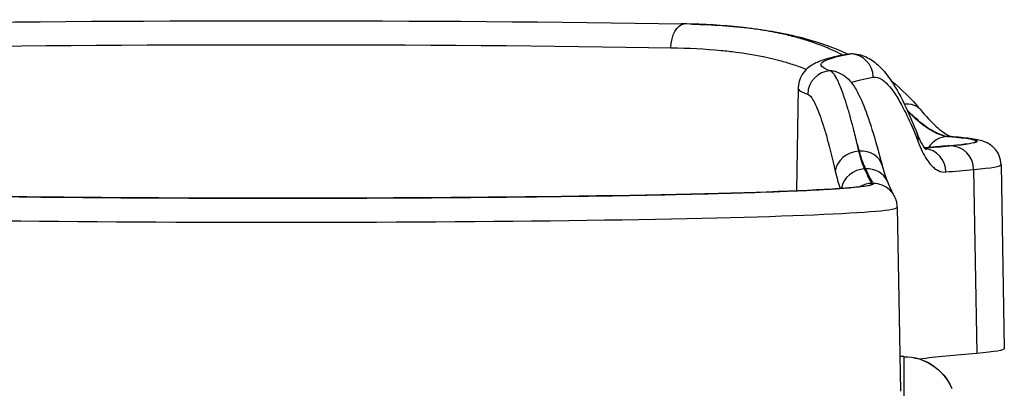
# Model space of a CAD drawing. Units: millimetres. Extents: x -255 to 6677, y -1336 to 224.
# Drawn here: x 3383 to 3478, y -995 to -960 of the extents above; entities that cross this region are included whole.
import ezdxf

# ---------------------------------------------------------------- set-up
doc = ezdxf.new("R2010")
doc.units = ezdxf.units.MM
doc.header["$MEASUREMENT"] = 0

msp = doc.modelspace()

# ---------------------------------------------------------------- linework, layer by layer
at = {"extrusion": (-2.22045e-16, 1, -2.22045e-16)}
for p, q in [((3461.549, -964.714), (3461.55, -964.715)), ((3458.45, -966.378), (3458.277, -976.287)), ((3472.874, -971.057), (3473.01, -971.057)), ((3464.321, -972.474), (3464.301, -972.474)), ((3475.363, -974.231), (3475.661, -991.968)), ((3478.006, -973.771), (3478.315, -991.506)), ((3465.557, -975.579), (3465.687, -975.579)), ((3468.006, -977.873), (3468.315, -995.608)), ((3468.643, -992.278), (3468.257, -992.278)), ((3468.643, -992.278), (3468.643, -992.289)), ((3468.643, -992.289), (3468.643, -1029.454))]:
    msp.add_line(p, q, dxfattribs=at)
at = {"extrusion": (4.93038e-32, -2.22045e-16, -1)}
msp.add_arc((-3468.643, -997.278), 5, 90, 157.09151, dxfattribs=at)
for centre, major_axis, ratio, start_param, end_param in [((3408.141, -961.519), (67.5, 0), 0.024125, -2.188157, -0.953436), ((3408.141, -963.775), (65.31, 0), 0.024125, -2.192697, -0.948896), ((3789.661, -964.125), (-329.02, 0), 0.024125, -0.074323, 0.132438), ((3789.661, -966.381), (-326.83, 0), 0.024125, 0.067317, 0.132438), ((3408.141, -971.513), (67.565, 0), 0.024125, -0.283443, 0.275935), ((3789.661, -974.119), (-329.086, 0), 0.024125, 0.247779, 0.275935), ((3789.661, -976.378), (-326.656, 0), 0.024125, 0.244146, 0.275935), ((3408.141, -975.614), (57.565, 0), 0.024125, -0.025615, 3.167208), ((3408.141, -991.507), (70.175, 0), 0.024125, -0.000421, 0.275935), ((3468.643, -997.287), (5, 0), 0.999709, -1.570796, -0.399829)]:
    msp.add_ellipse(centre, major_axis=major_axis, ratio=ratio, start_param=start_param, end_param=end_param, dxfattribs=at)
at = {"extrusion": (4.31408e-32, -2.22045e-16, -1)}
msp.add_ellipse((3447.529, -962.49), major_axis=(0.04, 2.3), ratio=0.582411, start_param=-1.583026, end_param=-0.078713, dxfattribs=at)
for centre, major_axis, ratio, start_param, end_param in [((3440.635, -960.871), (-11.373, -0.265), 0.056811, -2.216005, -2.189066), ((3463.414, -965.373), (-0.41, 2.263), 0.990954, -1.734099, -0.228298), ((3461.659, -967.011), (0.708, 2.188), 0.996945, 0.361586, 1.867375), ((3461.44, -967.011), (0.709, 2.188), 0.996949, 0, 0.266686), ((3789.661, -966.381), (-331.211, 0), 0.024125, -0.000421, 0.074373), ((3467.761, -971.593), (2.146, 0.827), 0.853988, -0.409394, 0), ((3472.874, -973.356), (0.189, 2.292), 0.959661, 0.085913, 1.084544), ((3408.141, -971.513), (67.435, 0), 0.024125, -0.275935, 0.284007), ((3473.01, -973.356), (0.19, 2.292), 0.959819, 0, 0.086078), ((3464.301, -974.416), (-2.244, -0.503), 0.83845, -1.756511, -0.277511), ((3465.221, -1015.175), (-3.881, 50.493), 0.086262, -0.569588, -0.546817), ((3464.321, -974.416), (2.227, 0.575), 0.836515, 0, 1.3582), ((3789.661, -974.119), (-328.955, 0), 0.024125, -0.275935, -0.246323), ((3470.461, -974.5), (-0.222, 2.289), 0.970062, -1.652847, -0.187218), ((3473.024, -974.256), (-0.195, 2.292), 0.961891, -0.088346, 0), ((3473.15, -974.256), (-0.195, 2.292), 0.961891, -1.641689, -0.088346), ((3464.856, -976.306), (-2.139, -0.846), 0.919451, -1.9197, -0.528053), ((3464.937, -976.301), (2.114, 0.905), 0.917547, -0.000001, 1.196492), ((3408.141, -973.772), (69.865, 0), 0.024125, -0.275935, 0.000421), ((3408.141, -975.614), (-57.435, 0), 0.024125, -0.025673, 3.167266), ((3465.557, -977.878), (-1.575, -1.676), 0.999379, -2.387065, -1.880088), ((3465.687, -977.878), (1.577, 1.674), 0.999381, 0, 0.75566), ((3408.141, -977.874), (-59.865, 0), 0.024125, -0.000421, 3.142014), ((3789.661, -994.113), (-326.346, 0), 0.024125, -0.275935, -0.205013)]:
    msp.add_ellipse(centre, major_axis=major_axis, ratio=ratio, start_param=start_param, end_param=end_param)
at = {"extrusion": (8.01187e-32, -2.22045e-16, -1)}
msp.add_ellipse((3463.634, -965.373), major_axis=(-0.41, 2.263), ratio=0.990943, start_param=0, end_param=0.133059, dxfattribs=at)
at = {"extrusion": (2.46519e-32, -2.22045e-16, -1)}
msp.add_ellipse((3468.428, -969.895), major_axis=(1.774, 1.464), ratio=0.772375, start_param=-0.884574, end_param=0, dxfattribs=at)
at = {"extrusion": (5.23853e-32, -2.22045e-16, -1)}
msp.add_ellipse((3466.727, -1015.264), major_axis=(5.632, -50.618), ratio=0.084743, start_param=-2.591206, end_param=-2.568517, dxfattribs=at)
for points, knots in [([(3462.735, -963.202), (3462.637, -963.151), (3462.537, -963.1), (3462.381, -963.022), (3462.324, -962.994), (3461.97, -962.822), (3461.667, -962.684), (3461.247, -962.505), (3461.134, -962.458), (3460.708, -962.285), (3460.39, -962.165), (3459.947, -962.009), (3459.828, -961.967), (3459.605, -961.893), (3459.502, -961.859), (3458.968, -961.688), (3458.528, -961.56), (3457.837, -961.379), (3457.594, -961.318), (3457.133, -961.21), (3456.917, -961.162), (3456.022, -960.972), (3455.331, -960.848), (3454.405, -960.709), (3454.184, -960.678), (3453.906, -960.641), (3453.851, -960.634), (3452.968, -960.52), (3452.119, -960.434), (3450.369, -960.301), (3449.467, -960.254), (3448.187, -960.212), (3447.827, -960.202), (3447.463, -960.195)], [0.01092629, 0.01092629, 0.01092629, 0.01092629, 0.01147152, 0.01147152, 0.01178269, 0.01178269, 0.01339438, 0.01339438, 0.01398019, 0.01398019, 0.01558815, 0.01558815, 0.01617767, 0.01617767, 0.0166805, 0.0166805, 0.01877526, 0.01877526, 0.01989303, 0.01989303, 0.02087002, 0.02087002, 0.02388794, 0.02388794, 0.02482825, 0.02482825, 0.02505955, 0.02505955, 0.02854224, 0.02854224, 0.03207219, 0.03207219, 0.03343859, 0.03343859, 0.03343859, 0.03343859]), ([(3448.228, -960.214), (3450.198, -960.271), (3452.103, -960.397), (3455.728, -960.843), (3457.458, -961.16), (3460.556, -961.997), (3461.95, -962.491), (3463.262, -963.103)], [0, 0, 0, 0, 7.273303, 7.273303, 14.450447, 14.450447, 20.82854, 20.82854, 20.82854, 20.82854]), ([(3446.189, -962.494), (3447.873, -962.524), (3449.485, -962.603), (3451.516, -962.799), (3451.998, -962.853), (3452.477, -962.915), (3452.481, -962.916), (3452.485, -962.916), (3454.006, -963.114), (3455.453, -963.389), (3457.23, -963.878), (3457.628, -963.998), (3458.025, -964.129), (3458.032, -964.131), (3458.038, -964.133), (3458.451, -964.27), (3458.855, -964.418), (3459.249, -964.575)], [0, 0, 0, 0, 0.0061405, 0.0061405, 0.00808944, 0.00808944, 0.00810687, 0.00810687, 0.00810687, 0.01434758, 0.01434758, 0.01618338, 0.01618338, 0.01621375, 0.01621375, 0.01621375, 0.0181521, 0.0181521, 0.0181521, 0.0181521]), ([(3463.225, -963.11), (3462.815, -963.184), (3462.439, -963.259), (3461.744, -963.417), (3461.427, -963.498), (3460.83, -963.678), (3460.553, -963.775), (3459.984, -964.032), (3459.688, -964.177), (3458.974, -964.819), (3458.466, -965.469), (3458.45, -966.378)], [3.0090662, 3.0090662, 3.0090662, 3.0090662, 3.0354873, 3.0354873, 3.0619083, 3.0619083, 3.0883293, 3.0883293, 3.1147504, 3.1147504, 3.1411714, 3.1411714, 3.1411714, 3.1411714]), ([(3463.72, -963.063), (3464.251, -963.088), (3464.74, -963.245), (3465.582, -963.678), (3465.938, -963.958), (3466.7, -964.689), (3467.079, -965.171), (3467.93, -966.445), (3468.392, -967.294), (3469.206, -969.028), (3469.558, -969.858), (3469.907, -970.766)], [0, 0, 0, 0, 3.659694, 3.659694, 7.580453, 7.580453, 12.984739, 12.984739, 20.095838, 20.095838, 25.510208, 25.510208, 25.510208, 25.510208]), ([(3464.17, -971.871), (3464.104, -971.592), (3464.038, -971.32), (3463.973, -971.056), (3463.907, -970.791), (3463.842, -970.535), (3463.778, -970.286), (3463.73, -970.104), (3463.683, -969.925), (3463.636, -969.751), (3463.59, -969.578), (3463.543, -969.409), (3463.498, -969.245), (3463.464, -969.124), (3463.43, -969.005), (3463.397, -968.889), (3463.345, -968.709), (3463.294, -968.534), (3463.243, -968.365), (3463.199, -968.218), (3463.155, -968.076), (3463.112, -967.938), (3463.062, -967.779), (3463.013, -967.627), (3462.965, -967.48), (3462.916, -967.333), (3462.868, -967.191), (3462.821, -967.055), (3462.796, -966.984), (3462.771, -966.915), (3462.747, -966.847), (3462.728, -966.796), (3462.71, -966.746), (3462.691, -966.696), (3462.521, -966.235), (3462.359, -965.851), (3462.206, -965.547), (3462.168, -965.472), (3462.13, -965.401), (3462.094, -965.336), (3462.093, -965.335), (3462.093, -965.334), (3462.092, -965.334), (3462.085, -965.321), (3462.078, -965.309), (3462.071, -965.297), (3462.036, -965.234), (3462, -965.176), (3461.965, -965.123), (3461.931, -965.071), (3461.897, -965.023), (3461.863, -964.98), (3461.841, -964.951), (3461.819, -964.925), (3461.797, -964.9), (3461.71, -964.803), (3461.628, -964.741), (3461.55, -964.715)], [-0.00007508, -0.00007508, -0.00007508, -0.00007508, 0.001561, 0.001561, 0.001561, 0.00319708, 0.00319708, 0.00319708, 0.00439635, 0.00439635, 0.00439635, 0.00559009, 0.00559009, 0.00559009, 0.00646924, 0.00646924, 0.00646924, 0.00783684, 0.00783684, 0.00783684, 0.00902406, 0.00902406, 0.00902406, 0.01038577, 0.01038577, 0.01038577, 0.01175647, 0.01175647, 0.01175647, 0.01247214, 0.01247214, 0.01247214, 0.01301356, 0.01301356, 0.01301356, 0.01805415, 0.01805415, 0.01805415, 0.01930655, 0.01930655, 0.01930655, 0.01931982, 0.01931982, 0.01931982, 0.01955788, 0.01955788, 0.01955788, 0.02078721, 0.02078721, 0.02078721, 0.02200831, 0.02200831, 0.02200831, 0.02283005, 0.02283005, 0.02283005, 0.02610221, 0.02610221, 0.02610221, 0.02610221]), ([(3461.942, -964.747), (3461.942, -964.747), (3461.954, -964.753), (3462.012, -964.776), (3462.071, -964.798), (3462.149, -964.823)], [3.19132442, 3.19132442, 3.19132442, 3.19132442, 3.20113555, 3.20113555, 3.21591596, 3.21591596, 3.21591596, 3.21591596]), ([(3462.149, -964.823), (3462.563, -964.957), (3462.874, -965.168), (3463.365, -965.587), (3463.542, -965.803), (3463.941, -966.351), (3464.127, -966.688), (3464.618, -967.691), (3464.909, -968.429), (3465.519, -970.194), (3465.834, -971.218), (3466.287, -972.847), (3466.417, -973.333), (3466.548, -973.842)], [0, 0, 0, 0, 2.45077, 2.45077, 5.190172, 5.190172, 9.520835, 9.520835, 16.685916, 16.685916, 23.782638, 23.782638, 26.604919, 26.604919, 26.604919, 26.604919]), ([(3465.693, -965.34), (3465.949, -965.294), (3466.222, -965.365), (3466.549, -965.574), (3466.586, -965.6), (3466.768, -965.733), (3466.916, -965.866), (3467.092, -966.051), (3467.115, -966.076), (3467.314, -966.296), (3467.494, -966.526), (3467.919, -967.137), (3468.167, -967.544), (3468.549, -968.249), (3468.68, -968.504), (3469.138, -969.437), (3469.47, -970.193), (3469.875, -971.213), (3469.943, -971.386), (3470.011, -971.564)], [0, 0, 0, 0, 0.00578025, 0.00578025, 0.00651705, 0.00651705, 0.00934829, 0.00934829, 0.00977558, 0.00977558, 0.01303411, 0.01303411, 0.0173343, 0.0173343, 0.01955116, 0.01955116, 0.02498237, 0.02498237, 0.02606822, 0.02606822, 0.02606822, 0.02606822]), ([(3459.366, -966.975), (3459.529, -967.028), (3459.709, -967.227), (3460.101, -967.907), (3460.313, -968.387), (3460.653, -969.32), (3460.77, -969.667), (3461.011, -970.433), (3461.134, -970.85), (3461.508, -972.197), (3461.766, -973.224), (3462.027, -974.384)], [0, 0, 0, 0, 0.00648268, 0.00648268, 0.01296535, 0.01296535, 0.01620669, 0.01620669, 0.01944803, 0.01944803, 0.0259307, 0.0259307, 0.0259307, 0.0259307]), ([(3468.963, -968.513), (3469.118, -968.669), (3469.271, -968.818), (3469.423, -968.96), (3469.519, -969.05), (3469.615, -969.138), (3469.711, -969.223), (3469.712, -969.225), (3469.714, -969.226), (3469.715, -969.227), (3469.925, -969.414), (3470.132, -969.588), (3470.336, -969.749), (3470.537, -969.907), (3470.733, -970.052), (3470.925, -970.182), (3470.927, -970.184), (3470.929, -970.185), (3470.931, -970.186), (3471.26, -970.409), (3471.575, -970.591), (3471.875, -970.731), (3471.927, -970.755), (3471.978, -970.778), (3472.029, -970.799), (3472.031, -970.8), (3472.032, -970.8), (3472.034, -970.801), (3472.274, -970.902), (3472.504, -970.975), (3472.724, -971.018), (3472.821, -971.037), (3472.917, -971.05), (3473.01, -971.057)], [0.00121679, 0.00121679, 0.00121679, 0.00121679, 0.00227673, 0.00227673, 0.00227673, 0.00294975, 0.00294975, 0.00294975, 0.00296061, 0.00296061, 0.00296061, 0.00443891, 0.00443891, 0.00443891, 0.00589951, 0.00589951, 0.00589951, 0.00591539, 0.00591539, 0.00591539, 0.00841842, 0.00841842, 0.00841842, 0.00884926, 0.00884926, 0.00884926, 0.00886179, 0.00886179, 0.00886179, 0.01089815, 0.01089815, 0.01089815, 0.01179902, 0.01179902, 0.01179902, 0.01179902]), ([(3472.874, -971.057), (3472.646, -971.04), (3472.407, -970.987), (3472.157, -970.9), (3472.074, -970.871), (3471.991, -970.838), (3471.906, -970.802), (3471.612, -970.677), (3471.304, -970.508), (3470.983, -970.296), (3470.931, -970.262), (3470.879, -970.226), (3470.826, -970.189), (3470.825, -970.188), (3470.823, -970.187), (3470.821, -970.186), (3470.634, -970.056), (3470.442, -969.911), (3470.247, -969.752), (3470.049, -969.592), (3469.848, -969.418), (3469.646, -969.231), (3469.434, -969.035), (3469.22, -968.826), (3469.004, -968.602)], [0, 0, 0, 0, 0.00217787, 0.00217787, 0.00217787, 0.00289694, 0.00289694, 0.00289694, 0.00539613, 0.00539613, 0.00539613, 0.00580189, 0.00580189, 0.00580189, 0.0058154, 0.0058154, 0.0058154, 0.00725719, 0.00725719, 0.00725719, 0.00871403, 0.00871403, 0.00871403, 0.01023611, 0.01023611, 0.01023611, 0.01023611]), ([(3470.201, -968.431), (3470.749, -969.094), (3471.277, -969.65), (3472.205, -970.489), (3472.615, -970.779), (3473.073, -971.026), (3473.193, -971.06), (3473.212, -971.065)], [0, 0, 0, 0, 4.328002, 4.328002, 8.551692, 8.551692, 11.376401, 11.376401, 11.376401, 11.376401]), ([(3469.907, -970.766), (3470.113, -971.3), (3470.321, -971.714), (3470.642, -972.217), (3470.762, -972.323), (3470.762, -972.323)], [0, 0, 0, 0, 3.779609, 3.779609, 7.304187, 7.304187, 7.304187, 7.304187]), ([(3470.011, -971.564), (3470.268, -972.237), (3470.539, -972.793), (3470.967, -973.451), (3471.112, -973.642), (3471.374, -973.927), (3471.489, -974.033), (3471.722, -974.213), (3471.841, -974.286), (3472.199, -974.454), (3472.443, -974.498), (3472.693, -974.474)], [0, 0, 0, 0, 0.00407786, 0.00407786, 0.00609964, 0.00609964, 0.00762455, 0.00762455, 0.00914946, 0.00914946, 0.01219927, 0.01219927, 0.01219927, 0.01219927]), ([(3478.006, -973.771), (3478, -973.467), (3477.931, -973.171), (3477.724, -972.661), (3477.585, -972.457), (3477.295, -972.111), (3477.148, -971.99), (3476.829, -971.758), (3476.683, -971.687), (3476.252, -971.491), (3476.064, -971.45), (3475.645, -971.352), (3475.427, -971.314), (3474.942, -971.242), (3474.676, -971.208), (3474.084, -971.143), (3473.758, -971.112), (3473.334, -971.076), (3473.267, -971.07), (3473.2, -971.064)], [0.0004212, 0.0004212, 0.0004212, 0.0004212, 0.0098318, 0.0098318, 0.0202034, 0.0202034, 0.0330966, 0.0330966, 0.0531769, 0.0531769, 0.1032772, 0.1032772, 0.1598815, 0.1598815, 0.2164859, 0.2164859, 0.2730902, 0.2730902, 0.283443, 0.283443, 0.283443, 0.283443]), ([(3464.856, -974.169), (3464.804, -974.051), (3464.753, -973.926), (3464.654, -973.662), (3464.606, -973.523), (3464.511, -973.232), (3464.465, -973.081), (3464.38, -972.778), (3464.34, -972.629), (3464.301, -972.474)], [0, 0, 0, 0, 0.000967323, 0.000967323, 0.001934867, 0.001934867, 0.002898966, 0.002898966, 0.003770498, 0.003770498, 0.003770498, 0.003770498]), ([(3464.321, -972.474), (3464.428, -972.846), (3464.539, -973.185), (3464.654, -973.492), (3464.746, -973.737), (3464.84, -973.961), (3464.937, -974.164)], [0, 0, 0, 0, 0.002098724, 0.002098724, 0.002098724, 0.003767679, 0.003767679, 0.003767679, 0.003767679]), ([(3472.829, -971.964), (3472.637, -971.98), (3472.447, -971.997), (3472.071, -972.029), (3471.885, -972.046), (3471.518, -972.079), (3471.336, -972.095), (3470.977, -972.128), (3470.8, -972.145), (3470.622, -972.161), (3470.62, -972.162), (3470.618, -972.162)], [2.86565784, 2.86565784, 2.86565784, 2.86565784, 2.87203545, 2.87203545, 2.87841306, 2.87841306, 2.88479067, 2.88479067, 2.89116828, 2.89116828, 2.8912475, 2.8912475, 2.8912475, 2.8912475]), ([(3472.829, -971.964), (3473.153, -971.936), (3473.442, -971.909), (3473.942, -971.855), (3474.155, -971.829), (3474.491, -971.78), (3474.616, -971.757), (3474.696, -971.74), (3474.709, -971.737), (3474.709, -971.737)], [6.0072505, 6.0072505, 6.0072505, 6.0072505, 6.0623532, 6.0623532, 6.1174559, 6.1174559, 6.1725586, 6.1725586, 6.1924863, 6.1924863, 6.1924863, 6.1924863]), ([(3465.557, -975.579), (3465.522, -975.55), (3465.444, -975.414), (3465.326, -975.179), (3465.208, -974.943), (3465.05, -974.608), (3464.856, -974.169)], [0, 0, 0, 0, 0.003540087, 0.003540087, 0.003540087, 0.007084787, 0.007084787, 0.007084787, 0.007084787]), ([(3464.937, -974.164), (3464.993, -974.281), (3465.046, -974.39), (3465.146, -974.595), (3465.193, -974.69), (3465.282, -974.866), (3465.323, -974.948), (3465.391, -975.077), (3465.418, -975.129), (3465.476, -975.238), (3465.506, -975.293), (3465.56, -975.389), (3465.584, -975.43), (3465.625, -975.497), (3465.643, -975.524), (3465.669, -975.561), (3465.679, -975.572), (3465.687, -975.579)], [0, 0, 0, 0, 0.000942359, 0.000942359, 0.001888173, 0.001888173, 0.002836107, 0.002836107, 0.003551084, 0.003551084, 0.004478877, 0.004478877, 0.005401988, 0.005401988, 0.006314761, 0.006314761, 0.007102169, 0.007102169, 0.007102169, 0.007102169]), ([(3467.052, -975.396), (3467.257, -975.876), (3467.425, -976.244), (3467.553, -976.51), (3467.573, -976.55), (3467.588, -976.581)], [0, 0, 0, 0, 4.105739, 4.105739, 4.991582, 4.991582, 4.991582, 4.991582]), ([(3351.529, -975.815), (3351.529, -975.815), (3351.572, -975.825), (3351.95, -975.892), (3352.754, -975.981), (3355.658, -976.19), (3358.328, -976.315), (3365.268, -976.546), (3369.613, -976.651), (3379.473, -976.823), (3384.994, -976.89), (3396.64, -976.979), (3402.765, -977.001), (3414.991, -976.997), (3421.091, -976.972), (3432.647, -976.875), (3438.1, -976.805), (3447.801, -976.626), (3452.049, -976.518), (3458.886, -976.277), (3461.493, -976.142), (3463.829, -975.948), (3464.363, -975.884), (3464.7, -975.827), (3464.752, -975.815), (3464.752, -975.815)], [3.237637, 3.237637, 3.237637, 3.237637, 3.278277, 3.278277, 3.465877, 3.465877, 3.768896, 3.768896, 4.08639, 4.08639, 4.405612, 4.405612, 4.725223, 4.725223, 5.044914, 5.044914, 5.364509, 5.364509, 5.683669, 5.683669, 6.000807, 6.000807, 6.141786, 6.141786, 6.187141, 6.187141, 6.187141, 6.187141]), ([(3468.006, -977.873), (3468.003, -977.711), (3467.982, -977.549), (3467.914, -977.247), (3467.866, -977.107), (3467.757, -976.855), (3467.695, -976.744), (3467.57, -976.549), (3467.506, -976.465), (3467.381, -976.32), (3467.321, -976.258), (3467.264, -976.204)], [0.00042123, 0.00042123, 0.00042123, 0.00042123, 0.00545999, 0.00545999, 0.01049875, 0.01049875, 0.0155375, 0.0155375, 0.02057626, 0.02057626, 0.02561502, 0.02561502, 0.02561502, 0.02561502])]:
    msp.add_open_spline(points, degree=3, knots=knots)
for points in [[(3463.225, -963.11), (3463.362, -963.085), (3463.501, -963.069), (3463.64, -963.063)], [(3463.522, -963.077), (3463.523, -963.076), (3463.524, -963.076), (3463.526, -963.076)], [(3463.526, -963.076), (3463.59, -963.064), (3463.654, -963.06), (3463.72, -963.063)], [(3467.412, -965.671), (3468.426, -966.487), (3469.36, -967.411), (3470.201, -968.431)], [(3462.027, -974.384), (3462.173, -975.028), (3462.331, -975.585), (3462.502, -976.055)], [(3466.548, -973.842), (3466.718, -974.499), (3466.896, -975.032), (3467.052, -975.396)]]:
    msp.add_open_spline(points, degree=3)

doc.saveas('drawing.dxf')
